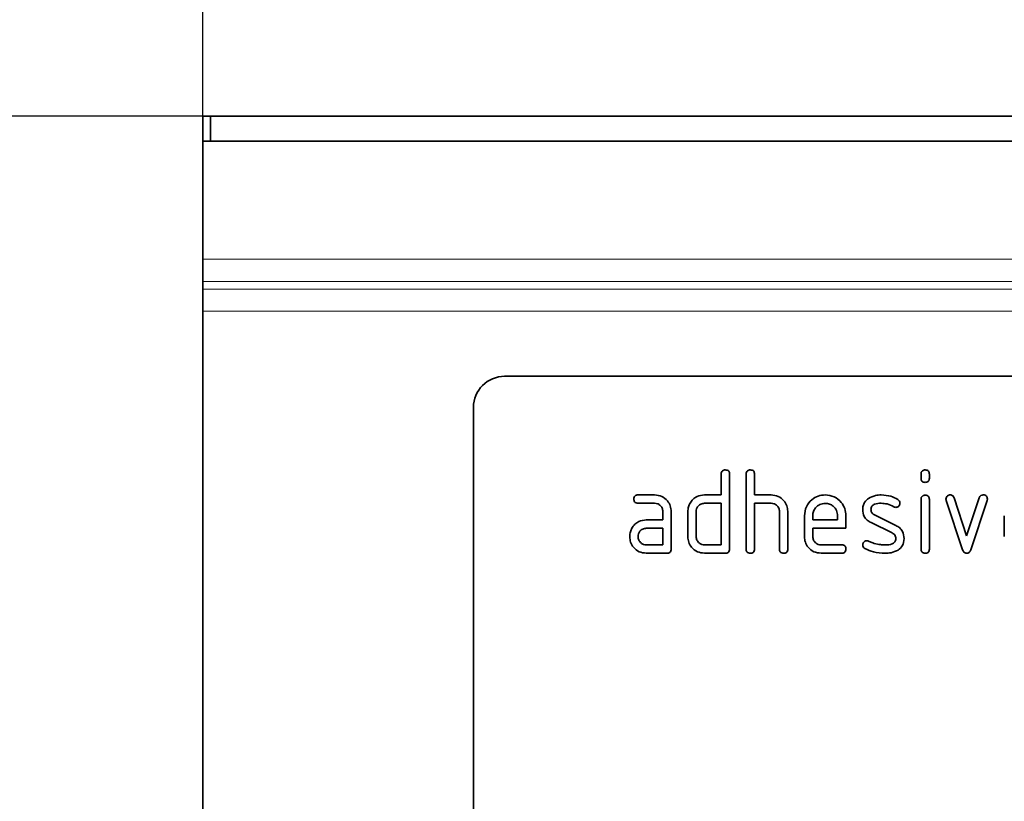
# Model space of a CAD drawing. Units: millimetres. Extents: x 154428 to 171780, y -11250 to 4700.
# Drawn here: x 163931 to 163978, y -8830 to -8792 of the extents above; entities that cross this region are included whole.
import ezdxf

# ---------------------------------------------------------------- set-up
doc = ezdxf.new("R2010")
doc.units = ezdxf.units.MM
doc.header["$LTSCALE"] = 2.5
doc.layers.get('Defpoints').update_dxf_attribs({"color": 10})
doc.layers.add('SICHTBAR', color=5, linetype='Continuous', lineweight=25)
doc.styles.get("Standard").update_dxf_attribs({"font": 'arial.ttf'})
doc.dimstyles.get("Standard").update_dxf_attribs({"dimscale": 10, "dimtxt": 3.5, "dimasz": 2.4, "dimexe": 1.8, "dimexo": 0, "dimgap": 1, "dimtad": 1, "dimdec": 0, "dimrnd": 0.01, "dimzin": 0, "dimdsep": 46, "dimtxsty": 'Standard', "dimcen": 3, "dimclrd": 256, "dimclre": 256, "dimclrt": 256, "dimadec": 0, "dimazin": 0, "dimtfac": 1, "dimtdec": 0, "dimtix": 1, "dimtmove": 0, "dimatfit": 0, "dimfxl": 1, "dimtolj": 1, "dimtzin": 0, "dimarcsym": 0})

# ---------------------------------------------------------------- blocks, each defined once
blk = doc.blocks.new('*D1289')
at = {"layer": 'Defpoints', "color": 0, "transparency": 16777216}
for p in [(164014.801, -8740), (163939.801, -8813.781), (164014.801, -8813.781)]:
    blk.add_point(p, dxfattribs=at)
at = {"layer": 'SICHTBAR', "lineweight": -2, "transparency": 16777216}
for p, q in [((163939.801, -8813.781), (163939.801, -8722)), ((164014.801, -8813.781), (164014.801, -8722)), ((163889.801, -8740), (163839.801, -8740)), ((163939.801, -8740), (164014.801, -8740)), ((164064.801, -8740), (164114.801, -8740))]:
    blk.add_line(p, q, dxfattribs=at)
at = {"layer": 'SICHTBAR', "transparency": 16777216}
for points in [[(163889.801, -8731.667), (163889.801, -8748.333), (163939.801, -8740)], [(164064.801, -8731.667), (164064.801, -8748.333), (164014.801, -8740)]]:
    blk.add_solid(points, dxfattribs=at)
at = {"layer": 'SICHTBAR', "transparency": 16777216, "insert": (163977.301, -8623.226), "char_height": 70, "attachment_point": 2}
blk.add_mtext('\\A1;(75)', dxfattribs=at)
blk = doc.blocks.new('*D1290')
at = {"layer": 'Defpoints', "color": 0, "transparency": 16777216}
for p in [(164014.426, -8796.741), (163892.301, -8938.191), (164014.426, -8938.191)]:
    blk.add_point(p, dxfattribs=at)
at = {"layer": 'SICHTBAR', "lineweight": -2, "transparency": 16777216}
for p, q in [((163892.301, -8746.741), (163892.301, -8696.741)), ((164014.426, -8796.741), (163874.301, -8796.741)), ((163892.301, -8796.741), (163892.301, -8938.191)), ((164014.426, -8938.191), (163874.301, -8938.191)), ((163892.301, -8988.191), (163892.301, -9038.191))]:
    blk.add_line(p, q, dxfattribs=at)
at = {"layer": 'SICHTBAR', "transparency": 16777216}
for points in [[(163883.968, -8746.741), (163900.635, -8746.741), (163892.301, -8796.741)], [(163883.968, -8988.191), (163900.635, -8988.191), (163892.301, -8938.191)]]:
    blk.add_solid(points, dxfattribs=at)
at = {"layer": 'SICHTBAR', "transparency": 16777216, "insert": (163775.528, -8867.466), "char_height": 70, "attachment_point": 2, "rotation": 90}
blk.add_mtext('\\A1;(141)', dxfattribs=at)

msp = doc.modelspace()

# ---------------------------------------------------------------- linework, layer by layer
at = {"color": 7, "linetype": 'Continuous', "lineweight": 35}
for p, q in [((163940.176, -8796.741), (163939.801, -8796.741)), ((163939.801, -8796.741), (163939.801, -8797.941)), ((163940.176, -8797.941), (163940.176, -8796.741)), ((164014.426, -8796.741), (163940.176, -8796.741)), ((164014.801, -8797.941), (163939.801, -8797.941)), ((163939.801, -8797.941), (163939.801, -8803.62)), ((163939.801, -8804.681), (163939.801, -8803.62)), ((163939.801, -8805.052), (163939.801, -8804.681)), ((163939.801, -8806.113), (163939.801, -8805.052)), ((163939.801, -8806.113), (163939.801, -8836.77)), ((164000.301, -8809.241), (163954.301, -8809.241)), ((163952.801, -8810.741), (163952.801, -8831.241)), ((163964.701, -8814.941), (163964.701, -8813.941)), ((163965.101, -8813.941), (163965.101, -8817.541)), ((163965.901, -8817.541), (163965.901, -8813.941)), ((163966.301, -8813.941), (163966.301, -8814.941)), ((163974.301, -8814.139), (163974.301, -8813.94)), ((163974.701, -8813.94), (163974.701, -8814.139)), ((163960.708, -8814.941), (163961.503, -8814.941)), ((163963.901, -8814.941), (163964.701, -8814.941)), ((163966.301, -8814.941), (163967.101, -8814.941)), ((163961.503, -8815.341), (163960.708, -8815.341)), ((163964.701, -8815.341), (163963.901, -8815.341)), ((163964.701, -8817.341), (163964.701, -8815.341)), ((163966.301, -8815.341), (163966.301, -8817.541)), ((163967.101, -8815.341), (163966.301, -8815.341)), ((163974.301, -8817.542), (163974.301, -8815.155)), ((163974.701, -8815.155), (163974.701, -8817.542)), ((163976.295, -8817.578), (163975.511, -8815.205)), ((163975.888, -8815.078), (163976.493, -8816.905)), ((163976.493, -8816.905), (163977.096, -8815.078)), ((163977.476, -8815.205), (163976.692, -8817.574)), ((163961.901, -8816.141), (163961.901, -8815.741)), ((163962.301, -8815.741), (163962.301, -8817.541)), ((163963.101, -8816.941), (163963.101, -8815.741)), ((163963.501, -8815.741), (163963.501, -8816.941)), ((163967.501, -8817.541), (163967.501, -8815.741)), ((163967.901, -8815.726), (163967.901, -8817.541)), ((163968.701, -8816.941), (163968.701, -8815.941)), ((163969.101, -8815.942), (163969.101, -8816.141)), ((163970.295, -8816.141), (163970.295, -8815.942)), ((163970.692, -8815.941), (163970.692, -8816.541)), ((163972.059, -8815.905), (163973.091, -8816.406)), ((163978.301, -8816.941), (163978.301, -8815.941)), ((163961.106, -8816.141), (163961.901, -8816.141)), ((163969.101, -8816.141), (163970.295, -8816.141)), ((163972.922, -8816.768), (163971.9, -8816.273)), ((163961.901, -8816.541), (163961.106, -8816.541)), ((163961.901, -8817.341), (163961.901, -8816.541)), ((163969.101, -8816.541), (163969.101, -8816.941)), ((163970.692, -8816.541), (163969.101, -8816.541)), ((163961.106, -8817.341), (163961.901, -8817.341)), ((163963.901, -8817.341), (163964.701, -8817.341)), ((163969.5, -8817.341), (163970.493, -8817.341)), ((163962.101, -8817.741), (163961.106, -8817.741)), ((163964.901, -8817.741), (163963.901, -8817.741)), ((163970.493, -8817.741), (163969.5, -8817.741))]:
    msp.add_line(p, q, dxfattribs=at)
at = {"color": 8, "linetype": 'Continuous', "lineweight": 18}
for p, q in [((163939.801, -8803.62), (164014.801, -8803.62)), ((164014.801, -8804.681), (163939.801, -8804.681)), ((163939.801, -8805.052), (164014.801, -8805.052)), ((164014.801, -8806.113), (163939.801, -8806.113))]:
    msp.add_line(p, q, dxfattribs=at)
at = {"color": 7, "linetype": 'Continuous', "lineweight": 35}
msp.add_arc((163954.301, -8810.741), 1.5, 90, 180, dxfattribs=at)
for points, knots in [([(163964.701, -8813.941), (163964.703, -8813.911), (163964.706, -8813.85), (163964.756, -8813.776), (163964.83, -8813.744), (163964.878, -8813.742), (163964.901, -8813.741)], [0, 0, 0, 0, 0.280763, 0.559007, 0.779253, 1, 1, 1, 1]), ([(163964.901, -8813.741), (163964.932, -8813.743), (163964.992, -8813.746), (163965.067, -8813.796), (163965.098, -8813.87), (163965.1, -8813.917), (163965.101, -8813.941)], [0, 0, 0, 0, 0.280669, 0.558931, 0.779165, 1, 1, 1, 1]), ([(163965.901, -8813.941), (163965.903, -8813.911), (163965.906, -8813.85), (163965.956, -8813.776), (163966.03, -8813.744), (163966.078, -8813.742), (163966.101, -8813.741)], [0, 0, 0, 0, 0.280763, 0.559007, 0.779253, 1, 1, 1, 1]), ([(163966.101, -8813.741), (163966.132, -8813.743), (163966.192, -8813.746), (163966.267, -8813.796), (163966.298, -8813.87), (163966.3, -8813.917), (163966.301, -8813.941)], [0, 0, 0, 0, 0.280669, 0.558931, 0.779165, 1, 1, 1, 1]), ([(163974.301, -8813.94), (163974.303, -8813.91), (163974.306, -8813.849), (163974.357, -8813.776), (163974.43, -8813.744), (163974.478, -8813.742), (163974.501, -8813.741)], [0, 0, 0, 0, 0.280747, 0.559078, 0.7793, 1, 1, 1, 1]), ([(163974.501, -8813.741), (163974.532, -8813.743), (163974.592, -8813.746), (163974.667, -8813.796), (163974.698, -8813.869), (163974.7, -8813.917), (163974.701, -8813.94)], [0, 0, 0, 0, 0.280669, 0.558898, 0.779069, 1, 1, 1, 1]), ([(163974.501, -8814.338), (163974.471, -8814.336), (163974.411, -8814.333), (163974.337, -8814.283), (163974.305, -8814.21), (163974.302, -8814.162), (163974.301, -8814.139)], [0, 0, 0, 0, 0.280602, 0.55855, 0.778688, 1, 1, 1, 1]), ([(163974.701, -8814.139), (163974.7, -8814.169), (163974.697, -8814.229), (163974.646, -8814.304), (163974.572, -8814.334), (163974.525, -8814.337), (163974.501, -8814.338)], [0, 0, 0, 0, 0.280653, 0.559015, 0.779223, 1, 1, 1, 1]), ([(163960.508, -8815.141), (163960.51, -8815.111), (163960.513, -8815.05), (163960.563, -8814.976), (163960.636, -8814.944), (163960.684, -8814.942), (163960.708, -8814.941)], [0, 0, 0, 0, 0.280669, 0.558898, 0.779069, 1, 1, 1, 1]), ([(163961.503, -8814.941), (163961.621, -8814.955), (163961.857, -8814.982), (163962.119, -8815.2), (163962.278, -8815.463), (163962.294, -8815.648), (163962.301, -8815.741)], [0, 0, 0, 0, 0.279576, 0.559296, 0.779523, 1, 1, 1, 1]), ([(163963.208, -8815.339), (163963.251, -8815.273), (163963.338, -8815.142), (163963.574, -8814.974), (163963.777, -8814.954), (163963.901, -8814.941)], [0, 0, 0, 0, 0.280793, 0.561046, 1, 1, 1, 1]), ([(163967.101, -8814.941), (163967.218, -8814.955), (163967.452, -8814.981), (163967.712, -8815.193), (163967.876, -8815.451), (163967.893, -8815.634), (163967.901, -8815.726)], [0, 0, 0, 0, 0.279596, 0.559465, 0.779747, 1, 1, 1, 1]), ([(163968.701, -8815.941), (163968.719, -8815.794), (163968.753, -8815.499), (163969.025, -8815.174), (163969.351, -8814.972), (163969.582, -8814.951), (163969.698, -8814.941)], [0, 0, 0, 0, 0.279553, 0.559352, 0.779634, 1, 1, 1, 1]), ([(163969.698, -8814.941), (163969.845, -8814.958), (163970.14, -8814.992), (163970.467, -8815.263), (163970.664, -8815.594), (163970.683, -8815.825), (163970.692, -8815.941)], [0, 0, 0, 0, 0.279581, 0.55926, 0.779571, 1, 1, 1, 1]), ([(163971.783, -8815.105), (163971.89, -8815.05), (163972.082, -8814.952), (163972.297, -8814.945), (163972.392, -8814.941)], [0, 0, 0, 0, 0.55918, 1, 1, 1, 1]), ([(163972.392, -8814.941), (163972.548, -8814.952), (163972.829, -8814.97), (163973.075, -8815.104), (163973.183, -8815.163)], [0, 0, 0, 0, 0.559762, 1, 1, 1, 1]), ([(163974.301, -8815.155), (163974.303, -8815.125), (163974.306, -8815.065), (163974.357, -8814.991), (163974.43, -8814.96), (163974.478, -8814.957), (163974.501, -8814.956)], [0, 0, 0, 0, 0.280747, 0.559078, 0.7793, 1, 1, 1, 1]), ([(163974.501, -8814.956), (163974.532, -8814.958), (163974.592, -8814.961), (163974.667, -8815.011), (163974.698, -8815.084), (163974.7, -8815.132), (163974.701, -8815.155)], [0, 0, 0, 0, 0.280669, 0.558898, 0.779069, 1, 1, 1, 1]), ([(163975.5, -8815.139), (163975.503, -8815.109), (163975.51, -8815.051), (163975.565, -8814.988), (163975.629, -8814.947), (163975.675, -8814.943), (163975.698, -8814.941)], [0, 0, 0, 0, 0.279308, 0.558966, 0.779531, 1, 1, 1, 1]), ([(163975.698, -8814.941), (163975.721, -8814.943), (163975.768, -8814.946), (163975.847, -8814.987), (163975.872, -8815.043), (163975.888, -8815.078)], [0, 0, 0, 0, 0.281095, 0.562005, 1, 1, 1, 1]), ([(163977.096, -8815.078), (163977.105, -8815.056), (163977.122, -8815.012), (163977.187, -8814.952), (163977.249, -8814.945), (163977.286, -8814.941)], [0, 0, 0, 0, 0.280868, 0.561605, 1, 1, 1, 1]), ([(163977.286, -8814.941), (163977.316, -8814.943), (163977.377, -8814.946), (163977.452, -8814.994), (163977.484, -8815.067), (163977.487, -8815.115), (163977.488, -8815.139)], [0, 0, 0, 0, 0.2806, 0.558502, 0.778738, 1, 1, 1, 1]), ([(163960.708, -8815.341), (163960.677, -8815.34), (163960.617, -8815.336), (163960.543, -8815.286), (163960.512, -8815.212), (163960.51, -8815.165), (163960.508, -8815.141)], [0, 0, 0, 0, 0.280747, 0.559078, 0.7793, 1, 1, 1, 1]), ([(163961.901, -8815.741), (163961.895, -8815.682), (163961.882, -8815.564), (163961.774, -8815.433), (163961.643, -8815.352), (163961.55, -8815.345), (163961.503, -8815.341)], [0, 0, 0, 0, 0.27963, 0.559223, 0.779548, 1, 1, 1, 1]), ([(163963.101, -8815.741), (163963.107, -8815.662), (163963.117, -8815.521), (163963.18, -8815.394), (163963.208, -8815.339)], [0, 0, 0, 0, 0.559703, 1, 1, 1, 1]), ([(163963.901, -8815.341), (163963.842, -8815.348), (163963.724, -8815.362), (163963.593, -8815.47), (163963.513, -8815.602), (163963.505, -8815.695), (163963.501, -8815.741)], [0, 0, 0, 0, 0.279537, 0.559295, 0.77967, 1, 1, 1, 1]), ([(163967.501, -8815.741), (163967.495, -8815.682), (163967.482, -8815.563), (163967.373, -8815.432), (163967.241, -8815.352), (163967.148, -8815.345), (163967.101, -8815.341)], [0, 0, 0, 0, 0.279621, 0.559225, 0.779528, 1, 1, 1, 1]), ([(163969.698, -8815.346), (163969.61, -8815.356), (163969.434, -8815.377), (163969.24, -8815.54), (163969.119, -8815.735), (163969.107, -8815.873), (163969.101, -8815.942)], [0, 0, 0, 0, 0.279532, 0.559299, 0.779622, 1, 1, 1, 1]), ([(163970.295, -8815.942), (163970.285, -8815.854), (163970.264, -8815.678), (163970.1, -8815.484), (163969.905, -8815.364), (163969.767, -8815.352), (163969.698, -8815.346)], [0, 0, 0, 0, 0.279524, 0.559345, 0.779653, 1, 1, 1, 1]), ([(163971.5, -8815.639), (163971.503, -8815.581), (163971.511, -8815.463), (163971.592, -8815.263), (163971.71, -8815.165), (163971.783, -8815.105)], [0, 0, 0, 0, 0.280743, 0.561096, 1, 1, 1, 1]), ([(163972.392, -8815.341), (163972.282, -8815.345), (163972.144, -8815.35), (163971.999, -8815.425), (163971.939, -8815.482), (163971.902, -8815.557), (163971.899, -8815.611), (163971.897, -8815.639)], [0, 0, 0, 0, 0.49895, 0.624351, 0.74948, 0.874719, 1, 1, 1, 1]), ([(163972.997, -8815.514), (163972.89, -8815.458), (163972.699, -8815.36), (163972.486, -8815.347), (163972.392, -8815.341)], [0, 0, 0, 0, 0.559809, 1, 1, 1, 1]), ([(163973.091, -8815.538), (163973.072, -8815.537), (163973.039, -8815.535), (163973.01, -8815.52), (163972.997, -8815.514)], [0, 0, 0, 0, 0.559363, 1, 1, 1, 1]), ([(163973.289, -8815.339), (163973.285, -8815.368), (163973.279, -8815.426), (163973.224, -8815.49), (163973.16, -8815.531), (163973.114, -8815.535), (163973.091, -8815.538)], [0, 0, 0, 0, 0.279379, 0.559651, 0.779915, 1, 1, 1, 1]), ([(163973.183, -8815.163), (163973.217, -8815.188), (163973.276, -8815.233), (163973.285, -8815.306), (163973.289, -8815.339)], [0, 0, 0, 0, 0.559625, 1, 1, 1, 1]), ([(163975.511, -8815.205), (163975.508, -8815.193), (163975.501, -8815.171), (163975.5, -8815.148), (163975.5, -8815.139)], [0, 0, 0, 0, 0.559826, 1, 1, 1, 1]), ([(163977.488, -8815.139), (163977.487, -8815.151), (163977.486, -8815.174), (163977.479, -8815.195), (163977.476, -8815.205)], [0, 0, 0, 0, 0.559382, 1, 1, 1, 1]), ([(163971.9, -8816.273), (163971.835, -8816.237), (163971.706, -8816.163), (163971.534, -8815.95), (163971.513, -8815.757), (163971.5, -8815.639)], [0, 0, 0, 0, 0.281035, 0.561468, 1, 1, 1, 1]), ([(163971.897, -8815.639), (163971.899, -8815.669), (163971.902, -8815.731), (163971.95, -8815.835), (163972.018, -8815.879), (163972.059, -8815.905)], [0, 0, 0, 0, 0.280898, 0.562064, 1, 1, 1, 1]), ([(163960.416, -8816.539), (163960.459, -8816.473), (163960.545, -8816.342), (163960.779, -8816.175), (163960.982, -8816.154), (163961.106, -8816.141)], [0, 0, 0, 0, 0.280755, 0.561071, 1, 1, 1, 1]), ([(163973.091, -8816.406), (163973.155, -8816.443), (163973.284, -8816.517), (163973.455, -8816.731), (163973.475, -8816.923), (163973.488, -8817.04)], [0, 0, 0, 0, 0.280963, 0.561328, 1, 1, 1, 1]), ([(163960.31, -8816.941), (163960.316, -8816.862), (163960.326, -8816.721), (163960.388, -8816.594), (163960.416, -8816.539)], [0, 0, 0, 0, 0.55981, 1, 1, 1, 1]), ([(163961.106, -8817.741), (163960.988, -8817.728), (163960.752, -8817.701), (163960.491, -8817.483), (163960.333, -8817.219), (163960.318, -8817.034), (163960.31, -8816.941)], [0, 0, 0, 0, 0.279642, 0.559234, 0.779508, 1, 1, 1, 1]), ([(163961.106, -8816.541), (163961.047, -8816.548), (163960.929, -8816.562), (163960.799, -8816.671), (163960.72, -8816.802), (163960.712, -8816.895), (163960.708, -8816.941)], [0, 0, 0, 0, 0.279478, 0.559304, 0.77968, 1, 1, 1, 1]), ([(163960.708, -8816.941), (163960.715, -8817), (163960.73, -8817.117), (163960.837, -8817.248), (163960.967, -8817.329), (163961.06, -8817.337), (163961.106, -8817.341)], [0, 0, 0, 0, 0.279457, 0.559355, 0.779724, 1, 1, 1, 1]), ([(163963.901, -8817.741), (163963.783, -8817.728), (163963.546, -8817.702), (163963.283, -8817.485), (163963.125, -8817.22), (163963.109, -8817.034), (163963.101, -8816.941)], [0, 0, 0, 0, 0.279655, 0.55929, 0.779571, 1, 1, 1, 1]), ([(163963.501, -8816.941), (163963.509, -8817), (163963.523, -8817.118), (163963.632, -8817.247), (163963.763, -8817.328), (163963.855, -8817.337), (163963.901, -8817.341)], [0, 0, 0, 0, 0.27948, 0.55929, 0.77971, 1, 1, 1, 1]), ([(163969.5, -8817.741), (163969.381, -8817.728), (163969.145, -8817.701), (163968.883, -8817.484), (163968.725, -8817.22), (163968.709, -8817.034), (163968.701, -8816.941)], [0, 0, 0, 0, 0.279619, 0.559267, 0.779559, 1, 1, 1, 1]), ([(163969.101, -8816.941), (163969.109, -8817), (163969.124, -8817.117), (163969.231, -8817.248), (163969.361, -8817.329), (163969.453, -8817.337), (163969.5, -8817.341)], [0, 0, 0, 0, 0.279457, 0.559355, 0.779724, 1, 1, 1, 1]), ([(163973.091, -8817.041), (163973.089, -8817.009), (163973.084, -8816.946), (163973.036, -8816.839), (163972.965, -8816.795), (163972.922, -8816.768)], [0, 0, 0, 0, 0.28088, 0.561791, 1, 1, 1, 1]), ([(163970.493, -8817.341), (163970.524, -8817.343), (163970.584, -8817.346), (163970.658, -8817.396), (163970.689, -8817.47), (163970.691, -8817.517), (163970.692, -8817.541)], [0, 0, 0, 0, 0.280653, 0.559015, 0.779223, 1, 1, 1, 1]), ([(163971.5, -8817.341), (163971.503, -8817.312), (163971.51, -8817.253), (163971.565, -8817.19), (163971.629, -8817.148), (163971.675, -8817.145), (163971.698, -8817.143)], [0, 0, 0, 0, 0.279305, 0.55917, 0.77957, 1, 1, 1, 1]), ([(163971.61, -8817.52), (163971.576, -8817.495), (163971.513, -8817.45), (163971.504, -8817.374), (163971.5, -8817.341)], [0, 0, 0, 0, 0.559449, 1, 1, 1, 1]), ([(163971.698, -8817.143), (163971.712, -8817.144), (163971.738, -8817.145), (163971.763, -8817.154), (163971.774, -8817.158)], [0, 0, 0, 0, 0.559329, 1, 1, 1, 1]), ([(163971.774, -8817.158), (163971.826, -8817.18), (163971.92, -8817.218), (163972.015, -8817.253), (163972.057, -8817.269)], [0, 0, 0, 0, 0.559988, 1, 1, 1, 1]), ([(163972.057, -8817.269), (163972.154, -8817.292), (163972.328, -8817.333), (163972.506, -8817.339), (163972.584, -8817.341)], [0, 0, 0, 0, 0.559987, 1, 1, 1, 1]), ([(163972.584, -8817.341), (163972.697, -8817.338), (163972.837, -8817.333), (163972.985, -8817.257), (163973.047, -8817.2), (163973.085, -8817.124), (163973.089, -8817.069), (163973.091, -8817.041)], [0, 0, 0, 0, 0.499009, 0.624406, 0.749586, 0.874722, 1, 1, 1, 1]), ([(163973.488, -8817.04), (163973.474, -8817.165), (163973.45, -8817.387), (163973.277, -8817.526), (163973.201, -8817.587)], [0, 0, 0, 0, 0.559131, 1, 1, 1, 1]), ([(163962.301, -8817.541), (163962.3, -8817.572), (163962.296, -8817.632), (163962.246, -8817.706), (163962.173, -8817.738), (163962.125, -8817.74), (163962.101, -8817.741)], [0, 0, 0, 0, 0.280596, 0.558566, 0.778787, 1, 1, 1, 1]), ([(163965.101, -8817.541), (163965.1, -8817.572), (163965.096, -8817.632), (163965.046, -8817.706), (163964.973, -8817.738), (163964.925, -8817.74), (163964.901, -8817.741)], [0, 0, 0, 0, 0.280596, 0.558566, 0.778787, 1, 1, 1, 1]), ([(163966.101, -8817.741), (163966.071, -8817.74), (163966.01, -8817.736), (163965.936, -8817.686), (163965.905, -8817.613), (163965.903, -8817.565), (163965.901, -8817.541)], [0, 0, 0, 0, 0.280711, 0.558625, 0.778846, 1, 1, 1, 1]), ([(163966.301, -8817.541), (163966.3, -8817.572), (163966.296, -8817.632), (163966.246, -8817.706), (163966.173, -8817.738), (163966.125, -8817.74), (163966.101, -8817.741)], [0, 0, 0, 0, 0.280596, 0.558566, 0.778787, 1, 1, 1, 1]), ([(163967.701, -8817.741), (163967.671, -8817.74), (163967.61, -8817.736), (163967.536, -8817.686), (163967.505, -8817.613), (163967.503, -8817.565), (163967.501, -8817.541)], [0, 0, 0, 0, 0.280711, 0.558625, 0.778846, 1, 1, 1, 1]), ([(163967.901, -8817.541), (163967.9, -8817.572), (163967.896, -8817.632), (163967.846, -8817.706), (163967.773, -8817.738), (163967.725, -8817.74), (163967.701, -8817.741)], [0, 0, 0, 0, 0.280596, 0.558566, 0.778787, 1, 1, 1, 1]), ([(163970.692, -8817.541), (163970.691, -8817.572), (163970.688, -8817.632), (163970.638, -8817.706), (163970.565, -8817.738), (163970.517, -8817.74), (163970.493, -8817.741)], [0, 0, 0, 0, 0.280602, 0.55855, 0.778688, 1, 1, 1, 1]), ([(163972.572, -8817.741), (163972.384, -8817.734), (163972.048, -8817.721), (163971.744, -8817.581), (163971.61, -8817.52)], [0, 0, 0, 0, 0.560159, 1, 1, 1, 1]), ([(163973.201, -8817.587), (163973.089, -8817.639), (163972.889, -8817.733), (163972.669, -8817.739), (163972.572, -8817.741)], [0, 0, 0, 0, 0.559035, 1, 1, 1, 1]), ([(163974.501, -8817.741), (163974.471, -8817.74), (163974.411, -8817.736), (163974.337, -8817.686), (163974.305, -8817.613), (163974.302, -8817.566), (163974.301, -8817.542)], [0, 0, 0, 0, 0.280602, 0.55855, 0.778688, 1, 1, 1, 1]), ([(163974.701, -8817.542), (163974.7, -8817.572), (163974.697, -8817.633), (163974.646, -8817.707), (163974.572, -8817.738), (163974.525, -8817.74), (163974.501, -8817.741)], [0, 0, 0, 0, 0.280653, 0.559015, 0.779223, 1, 1, 1, 1]), ([(163976.493, -8817.741), (163976.467, -8817.739), (163976.415, -8817.735), (163976.337, -8817.677), (163976.311, -8817.616), (163976.295, -8817.578)], [0, 0, 0, 0, 0.280091, 0.561469, 1, 1, 1, 1]), ([(163976.692, -8817.574), (163976.683, -8817.599), (163976.664, -8817.648), (163976.616, -8817.705), (163976.555, -8817.736), (163976.514, -8817.74), (163976.493, -8817.741)], [0, 0, 0, 0, 0.280137, 0.559877, 0.779607, 1, 1, 1, 1])]:
    msp.add_open_spline(points, degree=3, knots=knots, dxfattribs=at)

# ---------------------------------------------------------------- dimensions: what is measured, and where the dimension line sits
at = {"layer": 'SICHTBAR'}
dim = msp.add_linear_dim(base=(164014.801, -8740), p1=(163939.801, -8813.781), p2=(164014.801, -8813.781), text='(<>)', dimstyle='Standard', override={"dimtxt": 7, "dimasz": 5, "dimgap": 2.5}, dxfattribs=at)
dim.commit()
dim.dimension.update_dxf_attribs({"geometry": '*D1289', "text_midpoint": (163977.301, -8740), "dimtype": 160})
dim = msp.add_linear_dim(base=(163892.301, -8938.191), p1=(164014.426, -8796.741), p2=(164014.426, -8938.191), angle=90, text='(<>)', dimstyle='Standard', override={"dimtxt": 7, "dimasz": 5, "dimgap": 2.5}, dxfattribs=at)
dim.commit()
dim.dimension.update_dxf_attribs({"geometry": '*D1290', "text_midpoint": (163892.301, -8867.466), "dimtype": 160})

doc.saveas('drawing.dxf')
